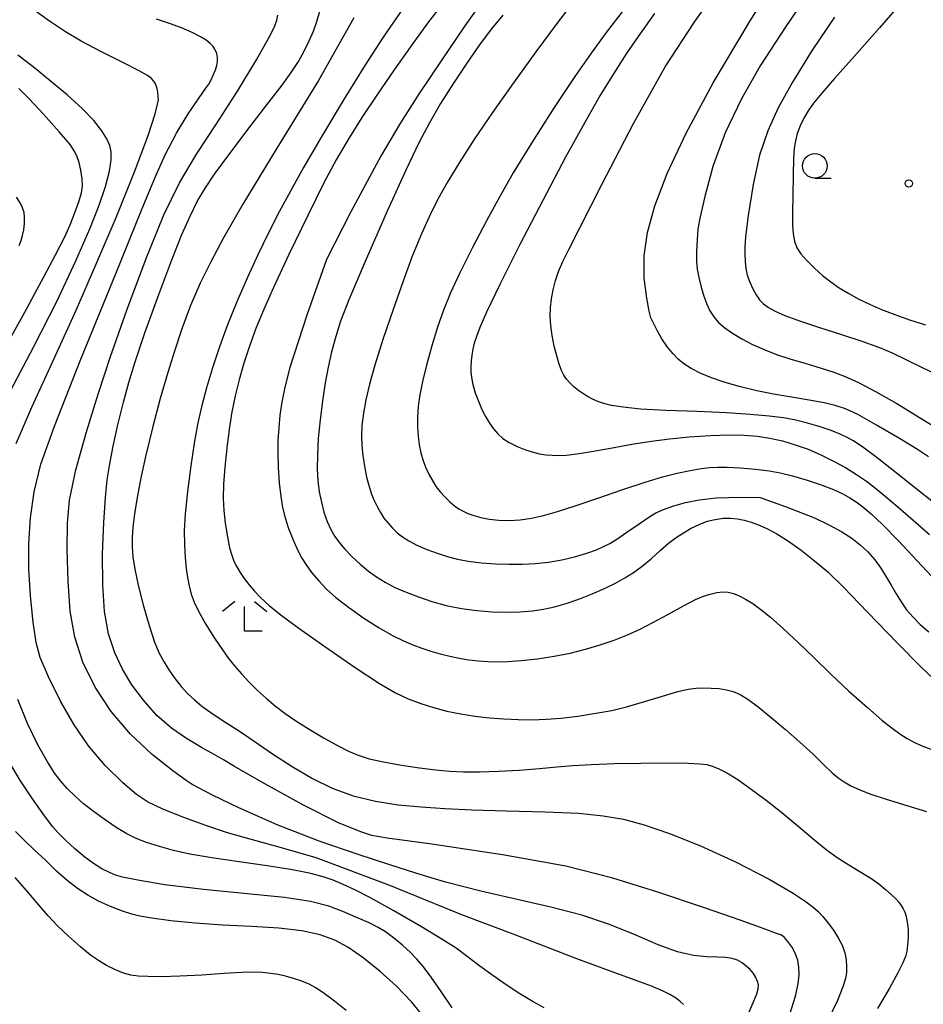
# Model space of a CAD drawing. Extents: x -2001 to 0, y 104999 to 106500.
# Drawn here: x -382 to -290, y 105182 to 105283 of the extents above; entities that cross this region are included whole.
import ezdxf

# ---------------------------------------------------------------- set-up
doc = ezdxf.new("R2010")
doc.units = 0
for name, color, linetype in [('6331000', 2, 'Continuous'), ('6333000', 2, 'Continuous'), ('7101000', 4, 'Continuous'), ('7102000', 2, 'Continuous'), ('7312000', 4, 'Continuous')]:
    doc.layers.add(name, color=color, linetype=linetype)

# ---------------------------------------------------------------- blocks, each defined once
blk = doc.blocks.new('633100')
at = {"layer": '6331000'}
blk.add_lwpolyline([(0, -0.5), (0.67, -0.5)], dxfattribs=at)
blk.add_circle((0, 0), 0.5, dxfattribs=at)
blk = doc.blocks.new('633300')
at = {"layer": '6333000'}
for points in [[(-0.4, 0.6), (-0.9, 0.2)], [(0.4, 0.6), (0.9, 0.2)], [(0.72, -0.6), (0, -0.6), (0, 0.4)]]:
    blk.add_lwpolyline(points, dxfattribs=at)
blk = doc.blocks.new('731200')
at = {"layer": '7312000'}
blk.add_circle((0, 0), 0.15, dxfattribs=at)

msp = doc.modelspace()

# ---------------------------------------------------------------- linework, layer by layer
at = {"layer": '7101000', "flags": 128}
for points in [[(-311.66, 105276.32), (-307.92, 105282.63), (-303.54, 105289.64)], [(-346.43, 105199.64), (-347.57, 105200), (-349.82, 105200.91), (-353.47, 105202.75), (-357.63, 105205.07), (-360.41, 105206.67), (-361.56, 105207.34), (-362.48, 105207.87), (-363.79, 105208.61), (-365.3, 105209.51), (-366.85, 105210.56), (-368.34, 105211.87), (-369.7, 105213.41), (-370.87, 105214.99), (-371.83, 105216.57), (-372.62, 105218.25), (-373.24, 105220.16), (-373.65, 105222.44), (-373.85, 105225.16), (-373.86, 105228.32), (-373.74, 105231.53), (-373.57, 105234.08), (-373.38, 105235.87), (-373.13, 105237.49), (-372.77, 105239.31), (-372.29, 105241.47), (-371.72, 105243.79), (-371.19, 105245.8), (-370.58, 105247.8), (-369.54, 105250.83), (-368.13, 105254.76), (-366.81, 105258.28), (-365.78, 105260.85), (-364.94, 105262.74), (-364.21, 105264.22), (-363.46, 105265.51), (-362.45, 105267.02), (-360.81, 105269.25), (-358.73, 105272), (-356.89, 105274.39), (-355.58, 105276.09), (-354.64, 105277.38), (-353.92, 105278.49), (-353.33, 105279.54), (-352.81, 105280.58), (-352.39, 105281.58), (-352.04, 105282.55), (-351.74, 105283.62)], [(-333.08, 105283.21), (-334.24, 105281.81), (-335.39, 105280.28), (-336.71, 105278.41), (-338.13, 105276.28), (-339.44, 105274.2), (-340.57, 105272.25), (-341.64, 105270.2), (-342.94, 105267.49), (-344.86, 105263.25), (-347.12, 105258.12), (-348.79, 105254.21), (-349.63, 105252.02), (-350.12, 105250.46), (-350.53, 105248.92), (-350.88, 105247.36), (-351.19, 105245.74), (-351.46, 105243.93), (-351.71, 105241.99), (-351.89, 105240.09), (-351.98, 105238.37), (-352, 105236.94), (-351.93, 105235.75), (-351.79, 105234.66), (-351.58, 105233.59), (-351.31, 105232.58), (-350.98, 105231.63), (-350.6, 105230.8), (-350.19, 105230.08), (-349.73, 105229.44), (-349.18, 105228.8), (-348.47, 105228.07), (-347.63, 105227.28), (-346.79, 105226.57), (-345.97, 105225.97), (-345.09, 105225.43), (-344.08, 105224.91), (-342.95, 105224.41), (-341.7, 105223.93), (-340.34, 105223.48), (-338.87, 105223.08), (-337.32, 105222.76), (-335.73, 105222.54), (-334.17, 105222.41), (-332.69, 105222.37), (-331.33, 105222.41), (-330.09, 105222.51), (-328.95, 105222.68), (-327.84, 105222.92), (-326.64, 105223.26), (-325.34, 105223.71), (-324, 105224.24), (-322.73, 105224.8), (-321.61, 105225.35), (-320.66, 105225.88), (-319.78, 105226.43), (-318.92, 105227.06), (-318, 105227.82), (-317.07, 105228.66), (-316.21, 105229.4), (-315.45, 105229.98), (-314.7, 105230.48), (-313.92, 105230.93), (-313.11, 105231.32), (-312.29, 105231.64), (-311.47, 105231.84), (-310.67, 105231.95), (-309.91, 105231.95), (-309.19, 105231.88), (-308.5, 105231.75), (-307.81, 105231.55), (-307.06, 105231.28), (-306.2, 105230.9), (-305.19, 105230.35), (-304, 105229.61), (-302.7, 105228.69), (-301.34, 105227.63), (-300.01, 105226.48), (-298.41, 105224.94), (-295.94, 105222.39), (-292.9, 105219.22), (-290.52, 105216.8), (-289.18, 105215.54)], [(-289.75, 105238.2), (-290.88, 105238.96), (-292.71, 105240.08), (-295.03, 105241.45), (-296.95, 105242.51), (-298.21, 105243.09), (-299.24, 105243.43), (-300.38, 105243.72), (-301.88, 105243.99), (-303.7, 105244.29), (-305.53, 105244.6), (-307.24, 105244.93), (-308.89, 105245.33), (-310.45, 105245.78), (-311.84, 105246.27), (-313, 105246.75), (-313.93, 105247.22), (-314.65, 105247.68), (-315.24, 105248.15), (-315.76, 105248.69), (-316.32, 105249.39), (-316.89, 105250.24), (-317.39, 105251.08), (-317.76, 105251.82), (-318.01, 105252.39), (-318.19, 105253.04), (-318.43, 105254.37), (-318.69, 105256.41), (-318.71, 105258.69), (-318.36, 105261.08), (-317.6, 105263.79), (-316.35, 105267.07), (-314.42, 105271.18), (-311.66, 105276.32)], [(-383.32, 105250.21), (-381.6, 105253.27), (-380.75, 105254.84), (-379.84, 105256.56), (-378.66, 105258.79), (-377.72, 105260.63), (-377.16, 105261.86), (-376.71, 105263), (-376.29, 105264.18), (-376.01, 105265.11), (-375.9, 105265.79), (-375.95, 105266.55), (-376.08, 105267.42), (-376.25, 105268.19), (-376.44, 105268.78), (-376.67, 105269.3), (-377.17, 105270.02), (-378.27, 105271.34), (-379.86, 105273.12), (-381.32, 105274.67), (-382.39, 105275.73)], [(-340.72, 105180.66), (-342.41, 105182.67), (-343.94, 105184.28), (-345.59, 105185.77), (-347.33, 105187.18), (-348.87, 105188.26), (-350.21, 105188.97), (-351.69, 105189.5), (-353.55, 105189.93), (-355.91, 105190.2), (-358.69, 105190.36), (-361.62, 105190.5), (-364.43, 105190.69), (-366.9, 105190.93), (-368.83, 105191.2), (-370.08, 105191.41), (-370.89, 105191.61), (-371.83, 105191.92), (-373.05, 105192.4), (-374.27, 105192.94), (-375.36, 105193.54), (-376.4, 105194.22), (-377.45, 105195.03), (-378.55, 105196), (-379.68, 105197.1), (-380.81, 105198.18), (-381.85, 105199.16), (-382.74, 105200.03)], [(-303.85, 105181.42), (-303.28, 105183.26), (-303.02, 105184.52), (-302.92, 105185.44), (-302.94, 105186.21), (-303.06, 105186.94), (-303.31, 105187.64), (-303.67, 105188.28), (-304.06, 105188.83), (-304.42, 105189.22), (-304.72, 105189.46), (-305.23, 105189.66), (-306.49, 105190.12), (-308.91, 105191), (-312.66, 105192.3), (-317.32, 105193.86), (-321.9, 105195.28), (-326.67, 105196.49), (-333.14, 105197.66), (-340.33, 105198.73), (-344.89, 105199.37), (-346.43, 105199.64)]]:
    msp.add_lwpolyline(points, dxfattribs=at)
at = {"layer": '7102000', "flags": 128}
for points in [[(-326.98, 105258.12), (-326.37, 105259.35), (-325.24, 105261.53), (-323, 105265.97), (-319.8, 105272.17), (-316.55, 105277.93), (-313.54, 105282.57), (-310.43, 105286.98)], [(-300.37, 105287.82), (-304.35, 105281.97), (-306.88, 105278.06), (-308.79, 105274.7), (-310.44, 105271.22), (-311.7, 105267.78), (-312.53, 105264.75), (-312.99, 105262.67), (-313.22, 105261.44), (-313.32, 105260.33), (-313.37, 105259.13), (-313.36, 105258.12), (-313.29, 105257.32)], [(-334.91, 105285.07), (-336.97, 105282.12), (-339.39, 105278.57), (-341.61, 105275.23), (-343.51, 105272.23), (-345.47, 105268.92), (-348.56, 105263.19), (-351.07, 105258.3)], [(-325.62, 105284.94), (-327.5, 105282.49), (-329.73, 105279.48), (-332.01, 105276.32), (-334.14, 105273.31), (-335.97, 105270.6), (-337.47, 105268.27)], [(-343.24, 105283.93), (-345.28, 105280.98), (-347.16, 105278.09), (-349.27, 105274.67), (-351.52, 105270.88), (-353.38, 105267.68), (-354.73, 105265.28), (-355.86, 105263.18), (-356.95, 105261.04), (-358.04, 105258.79), (-359.13, 105256.41), (-360.17, 105254), (-361.12, 105251.65), (-361.95, 105249.41), (-362.66, 105247.28), (-363.26, 105245.24), (-363.77, 105243.29), (-364.18, 105241.49), (-364.53, 105239.62), (-364.88, 105237.3), (-365.21, 105234.68), (-365.44, 105232.42), (-365.54, 105230.71), (-365.53, 105229.26), (-365.45, 105227.94), (-365.35, 105226.83), (-365.22, 105225.91), (-365.05, 105225.06), (-364.83, 105224.23), (-364.53, 105223.41), (-364.09, 105222.47), (-363.37, 105221.21), (-362.45, 105219.74), (-361.66, 105218.53), (-361.04, 105217.67), (-360.42, 105216.91), (-359.72, 105216.09), (-358.93, 105215.25), (-358.07, 105214.4), (-357.17, 105213.58), (-356.24, 105212.8), (-355.27, 105212.06), (-354.18, 105211.31), (-352.82, 105210.46), (-351.29, 105209.55), (-349.93, 105208.79), (-348.83, 105208.22), (-347.84, 105207.8), (-346.72, 105207.45), (-345.24, 105207.12), (-343.41, 105206.81), (-341.59, 105206.54), (-339.94, 105206.33), (-338.49, 105206.19), (-337.11, 105206.12), (-335.47, 105206.11), (-333.52, 105206.18), (-331.42, 105206.3), (-329.37, 105206.47), (-327.59, 105206.63), (-325.96, 105206.77), (-324.07, 105206.88), (-321.73, 105206.95), (-318.99, 105207), (-316.25, 105207.03), (-314.21, 105207), (-313.03, 105206.94), (-312.33, 105206.85), (-311.79, 105206.71)], [(-339.23, 105284.37), (-340.76, 105282.38), (-342.44, 105280.09), (-344.17, 105277.63), (-345.87, 105275.16), (-347.44, 105272.78), (-348.84, 105270.55), (-350.07, 105268.46), (-351.32, 105266.12), (-352.96, 105262.8), (-354.88, 105258.82), (-356.45, 105255.48), (-357.48, 105253.16), (-358.24, 105251.28), (-358.9, 105249.49), (-359.47, 105247.75), (-359.96, 105246.04), (-360.36, 105244.42), (-360.68, 105242.81), (-360.97, 105241.03), (-361.22, 105239.09), (-361.42, 105237.16), (-361.54, 105235.41), (-361.58, 105233.97), (-361.52, 105232.75), (-361.36, 105231.44), (-361.14, 105230.05), (-360.92, 105228.95), (-360.71, 105228.2), (-360.48, 105227.59), (-360.19, 105227), (-359.85, 105226.41), (-359.44, 105225.82), (-358.96, 105225.19), (-358.4, 105224.53), (-357.75, 105223.84), (-356.89, 105223.05), (-355.67, 105222.08), (-353.86, 105220.76), (-351.21, 105218.89), (-348.12, 105216.76), (-345.64, 105215.12), (-344.02, 105214.18), (-342.73, 105213.56), (-341.46, 105213.07), (-340.15, 105212.66), (-338.79, 105212.31), (-337.37, 105212.03), (-335.93, 105211.79), (-334.46, 105211.62), (-332.99, 105211.5), (-331.54, 105211.44), (-330.1, 105211.43), (-328.67, 105211.47), (-327.17, 105211.59), (-325.45, 105211.8), (-323.62, 105212.08), (-321.98, 105212.38), (-320.5, 105212.74), (-318.77, 105213.25), (-316.84, 105213.84), (-315.27, 105214.3), (-314.21, 105214.54), (-313.4, 105214.65), (-312.66, 105214.67), (-311.88, 105214.65), (-311.06, 105214.59)], [(-292.24, 105284.8), (-294.73, 105281.92), (-297.27, 105279.04), (-299.3, 105276.75), (-300.62, 105275.25), (-301.46, 105274.24), (-302.01, 105273.48), (-302.44, 105272.73), (-302.81, 105271.92), (-303.11, 105271.14), (-303.3, 105270.41), (-303.42, 105269.65), (-303.49, 105268.62), (-303.54, 105266.96), (-303.57, 105264.85), (-303.59, 105263.06), (-303.59, 105261.83), (-303.52, 105260.93), (-303.38, 105260.17), (-303.14, 105259.52), (-302.76, 105258.91), (-302.15, 105258.21), (-301.36, 105257.44), (-300.53, 105256.7), (-299.7, 105256.05), (-298.83, 105255.44), (-297.87, 105254.85), (-296.85, 105254.29), (-295.74, 105253.75), (-294.53, 105253.22), (-293.18, 105252.7), (-291.67, 105252.18), (-290.05, 105251.67)], [(-370.53, 105267.42), (-369.17, 105271.06), (-368.51, 105273.16), (-368.25, 105274.16), (-368.18, 105274.59), (-368.2, 105274.94), (-368.24, 105275.41), (-368.33, 105275.85), (-368.46, 105276.2), (-368.63, 105276.48), (-368.88, 105276.76), (-369.3, 105277.07), (-370.14, 105277.54), (-371.78, 105278.38), (-374.02, 105279.5), (-376.03, 105280.56), (-377.62, 105281.51), (-379.25, 105282.61), (-380.96, 105283.83)], [(-364.09, 105204.48), (-364.75, 105204.84), (-365.36, 105205.24), (-366.69, 105206.21), (-368.81, 105207.88), (-371.03, 105209.96), (-372.99, 105212.25), (-374.62, 105214.73), (-375.87, 105217.3), (-376.7, 105219.85), (-377.15, 105222.49), (-377.37, 105225.53), (-377.45, 105228.75), (-377.44, 105231.45), (-377.24, 105233.81), (-376.58, 105236.88), (-375.49, 105240.76), (-374.31, 105244.61), (-373.05, 105248.44), (-371.39, 105253.14), (-369.42, 105258.42), (-367.62, 105262.86), (-366.04, 105266.13), (-364.28, 105269.06), (-362.25, 105272.14), (-360.11, 105275.47), (-358.19, 105278.66), (-356.93, 105280.89), (-356.35, 105282.03), (-356.11, 105282.69), (-356, 105283.21)], [(-348.28, 105282.94), (-351.88, 105276.56), (-356.21, 105269.48), (-359.59, 105263.94), (-361.54, 105260.51), (-362.84, 105258.09), (-363.93, 105255.9), (-364.91, 105253.62), (-365.8, 105251.24), (-366.55, 105248.99), (-367.23, 105246.79), (-367.98, 105244.16), (-368.78, 105241.18), (-369.47, 105238.39), (-369.97, 105236.06), (-370.34, 105234.07), (-370.61, 105232.39), (-370.78, 105231.06), (-370.85, 105230), (-370.86, 105229.05), (-370.78, 105228.02), (-370.58, 105226.75), (-370.23, 105225.13), (-369.73, 105223.13), (-369.13, 105221.02), (-368.58, 105219.34), (-368.09, 105218.2), (-367.59, 105217.28), (-367.04, 105216.41), (-366.45, 105215.59), (-365.84, 105214.82), (-365.2, 105214.11), (-364.51, 105213.45), (-363.76, 105212.82), (-362.85, 105212.16), (-361.57, 105211.32), (-360.11, 105210.38), (-358.95, 105209.61), (-357.99, 105208.93), (-356.56, 105207.95), (-354.56, 105206.66), (-352.47, 105205.42), (-350.46, 105204.44), (-348.35, 105203.68), (-346.08, 105203.14), (-343.75, 105202.77), (-341.4, 105202.54), (-338.99, 105202.37), (-336.25, 105202.23), (-332.74, 105202.13), (-328.78, 105202.04), (-325.4, 105201.89), (-322.89, 105201.64), (-320.81, 105201.28), (-318.69, 105200.72), (-316.11, 105199.84), (-312.96, 105198.58), (-309.4, 105196.94), (-305.98, 105195.17), (-303.53, 105193.76), (-302.2, 105192.87), (-301.48, 105192.32), (-300.99, 105191.88), (-300.51, 105191.37), (-299.96, 105190.71), (-299.41, 105189.97), (-298.93, 105189.21), (-298.54, 105188.44), (-298.28, 105187.69), (-298.13, 105186.95), (-298.08, 105186.25), (-298.1, 105185.66), (-298.2, 105185.07), (-298.46, 105184.2), (-299, 105182.83), (-299.99, 105180.79)], [(-320.83, 105283.68), (-322.56, 105281.44), (-324.1, 105279.35), (-325.77, 105276.95), (-327.86, 105273.8), (-330.16, 105270.18), (-332.03, 105267.13), (-333.41, 105264.75), (-334.77, 105262.24), (-336.21, 105259.46), (-337.46, 105256.95), (-338.41, 105254.92), (-339.14, 105253.14), (-339.75, 105251.41), (-340.33, 105249.52), (-340.87, 105247.56), (-341.29, 105245.87), (-341.55, 105244.52), (-341.71, 105243.36), (-341.78, 105242.28), (-341.78, 105241.28), (-341.72, 105240.33), (-341.61, 105239.44), (-341.44, 105238.61), (-341.21, 105237.82), (-340.93, 105237.08), (-340.61, 105236.38), (-340.24, 105235.73), (-339.87, 105235.15), (-339.47, 105234.63), (-339, 105234.12), (-338.49, 105233.63), (-338.01, 105233.23), (-337.57, 105232.92), (-337.13, 105232.66), (-336.65, 105232.44), (-336.06, 105232.24), (-335.34, 105232.04), (-334.49, 105231.87), (-333.51, 105231.75), (-332.45, 105231.73), (-331.34, 105231.8), (-330.19, 105231.97), (-328.96, 105232.24), (-327.53, 105232.64), (-325.73, 105233.21), (-323.43, 105233.99), (-320.86, 105234.88), (-318.6, 105235.63), (-316.83, 105236.16), (-315.33, 105236.55), (-314, 105236.83), (-312.91, 105237.01), (-312.03, 105237.12), (-311.2, 105237.17), (-310.24, 105237.16), (-308.92, 105237.09), (-307.35, 105236.95), (-305.98, 105236.79), (-304.84, 105236.59), (-303.58, 105236.28), (-302.1, 105235.85), (-300.66, 105235.37), (-299.42, 105234.88), (-298.46, 105234.44), (-297.74, 105234.04), (-297.11, 105233.63), (-296.43, 105233.13), (-295.57, 105232.42), (-294.42, 105231.33), (-292.84, 105229.69), (-290.91, 105227.62), (-288.93, 105225.5)], [(-317.66, 105283.37), (-319.08, 105281.38), (-320.45, 105279.37), (-321.82, 105277.25), (-323.21, 105274.98), (-324.75, 105272.29), (-326.7, 105268.74), (-329, 105264.41), (-331.35, 105259.86), (-333.39, 105255.78), (-334.76, 105252.94), (-335.44, 105251.38), (-335.79, 105250.46), (-336, 105249.78), (-336.14, 105249.17), (-336.25, 105248.57), (-336.32, 105247.99), (-336.36, 105247.43), (-336.36, 105246.88), (-336.3, 105246.31), (-336.15, 105245.59), (-335.9, 105244.74), (-335.58, 105243.87), (-335.22, 105243.05), (-334.85, 105242.31), (-334.46, 105241.64), (-334.06, 105241.06), (-333.61, 105240.55), (-333.09, 105240.08), (-332.44, 105239.66), (-331.65, 105239.26), (-330.78, 105238.92), (-330, 105238.67), (-329.35, 105238.52), (-328.72, 105238.42), (-328.08, 105238.37), (-327.41, 105238.35), (-326.62, 105238.39), (-325.55, 105238.53), (-324.06, 105238.76), (-322.13, 105239.1), (-319.96, 105239.49), (-317.95, 105239.82), (-316.12, 105240.06), (-314.11, 105240.25), (-311.94, 105240.39), (-310.03, 105240.46), (-308.5, 105240.43), (-307.16, 105240.32), (-305.89, 105240.11), (-304.62, 105239.83), (-303.32, 105239.45), (-302.01, 105238.98), (-300.7, 105238.42), (-299.42, 105237.78), (-298.2, 105237.11), (-297.07, 105236.42), (-296.06, 105235.73), (-295.13, 105235.03), (-294.15, 105234.22), (-292.88, 105233.13), (-291.31, 105231.76), (-289.63, 105230.31)], [(-299.31, 105283.02), (-301.59, 105279.63), (-303.61, 105276.4), (-305.05, 105273.77), (-306.11, 105271.42), (-306.95, 105268.95), (-307.61, 105265.95), (-308.11, 105262.79), (-308.39, 105260.62), (-308.46, 105259.59), (-308.46, 105258.89), (-308.42, 105258.12), (-308.34, 105257.39), (-308.2, 105256.72), (-307.95, 105256.02), (-307.63, 105255.32), (-307.29, 105254.71), (-306.95, 105254.22), (-306.54, 105253.8), (-306.03, 105253.42), (-305.36, 105253.04), (-304.39, 105252.62), (-302.88, 105252.07), (-300.86, 105251.39), (-298.59, 105250.66), (-296.42, 105249.95), (-294.72, 105249.35), (-293.44, 105248.81), (-292.12, 105248.17), (-290.45, 105247.33), (-288.31, 105246.32)], [(-337.27, 105191.56), (-344.62, 105194.55), (-352.11, 105197.34), (-355.62, 105198.37), (-358.59, 105199.18), (-361.13, 105199.91), (-363.36, 105200.64), (-365.59, 105201.45), (-367.71, 105202.32), (-369.27, 105203.05), (-370.39, 105203.8), (-371.79, 105205.01), (-373.58, 105206.77), (-375.29, 105208.76), (-376.75, 105210.9), (-378.13, 105213.33), (-379.38, 105215.8), (-380.21, 105217.75), (-380.63, 105219.31), (-380.93, 105221.36), (-381.2, 105224.05), (-381.36, 105226.8), (-381.36, 105229.38), (-381.2, 105231.98), (-380.82, 105234.66), (-380.14, 105237.46), (-378.77, 105241.35), (-376.06, 105248.15), (-372.55, 105256.78), (-369.88, 105263.33), (-368.46, 105266.78), (-367.44, 105269.05), (-366.33, 105271.18), (-365.13, 105273.16), (-364.02, 105274.8), (-363.33, 105275.78), (-363.05, 105276.19), (-362.85, 105276.57), (-362.59, 105277.11), (-362.37, 105277.64), (-362.22, 105278.08), (-362.15, 105278.5), (-362.15, 105278.91), (-362.23, 105279.31), (-362.39, 105279.68), (-362.6, 105280.02), (-362.9, 105280.34), (-363.31, 105280.65), (-363.89, 105281.01), (-364.74, 105281.43), (-365.83, 105281.91), (-367.05, 105282.37), (-368.36, 105282.79)], [(-383.24, 105244.92), (-380.88, 105249.38), (-378.52, 105254.05), (-376.59, 105258.17), (-375.15, 105261.43), (-374.19, 105263.84), (-373.56, 105265.76), (-373.17, 105267.33), (-372.99, 105268.48), (-372.98, 105269.29), (-373.11, 105269.94), (-373.41, 105270.6), (-373.92, 105271.43), (-374.74, 105272.47), (-375.93, 105273.7), (-377.47, 105275.08), (-379.19, 105276.53), (-380.92, 105277.93), (-382.49, 105279.14)], [(-337.47, 105268.27), (-338.69, 105266.27), (-339.7, 105264.48), (-340.61, 105262.66), (-341.49, 105260.69), (-342.35, 105258.55), (-343.26, 105256.12), (-344.27, 105253.23), (-345.3, 105250.15), (-346.12, 105247.54), (-346.68, 105245.6), (-347.05, 105244.03), (-347.3, 105242.65), (-347.44, 105241.42), (-347.49, 105240.32), (-347.47, 105239.32), (-347.37, 105238.33), (-347.2, 105237.26), (-346.97, 105236.15), (-346.72, 105235.19), (-346.47, 105234.42), (-346.2, 105233.76), (-345.91, 105233.14), (-345.57, 105232.54), (-345.2, 105231.97), (-344.79, 105231.44), (-344.33, 105230.94), (-343.84, 105230.48), (-343.3, 105230.05), (-342.67, 105229.64), (-341.86, 105229.22), (-340.83, 105228.78), (-339.67, 105228.35), (-338.64, 105228.02), (-337.71, 105227.78), (-336.61, 105227.59), (-335.26, 105227.42), (-333.85, 105227.3), (-332.47, 105227.26), (-331.11, 105227.27), (-329.77, 105227.34), (-328.44, 105227.48), (-327.1, 105227.7), (-325.78, 105228.02), (-324.54, 105228.4), (-323.56, 105228.75), (-322.84, 105229.07), (-322.21, 105229.38), (-321.49, 105229.81), (-320.45, 105230.52), (-319.22, 105231.4), (-318.23, 105232.08), (-317.52, 105232.49), (-316.73, 105232.84), (-315.69, 105233.22), (-314.48, 105233.56), (-313.09, 105233.83), (-311.36, 105234.03), (-308.78, 105234.11), (-306.89, 105234.06)], [(-382.65, 105239.56), (-381.06, 105243.26), (-378.79, 105248.22), (-376.54, 105253.17), (-374.53, 105257.76), (-372.49, 105262.6), (-370.53, 105267.42)], [(-382.36, 105259.73), (-382.16, 105260.24), (-382, 105260.75), (-381.88, 105261.33), (-381.81, 105261.98), (-381.8, 105262.58), (-381.86, 105263.1), (-382, 105263.59), (-382.24, 105264.08), (-382.61, 105264.66)], [(-351.07, 105258.3), (-353.05, 105252.65), (-354.79, 105247.3), (-355.29, 105245.31), (-355.59, 105243.79), (-355.79, 105242.44), (-355.92, 105241.15), (-356, 105239.89), (-356.01, 105238.58), (-355.96, 105237.11), (-355.86, 105235.55), (-355.71, 105234.18), (-355.52, 105233.04), (-355.26, 105231.99), (-354.92, 105230.92), (-354.49, 105229.81), (-354.01, 105228.75), (-353.57, 105227.89), (-353.14, 105227.19), (-352.58, 105226.43), (-351.85, 105225.56), (-351.05, 105224.72), (-350.12, 105223.89), (-348.83, 105222.89), (-347.26, 105221.77), (-345.7, 105220.78), (-344.34, 105220.02), (-343.22, 105219.46), (-342.27, 105219.05), (-341.36, 105218.71), (-340.43, 105218.4), (-339.47, 105218.13), (-338.5, 105217.89), (-337.53, 105217.7), (-336.55, 105217.54), (-335.57, 105217.43), (-334.61, 105217.36), (-333.65, 105217.33), (-332.59, 105217.35), (-331.22, 105217.45), (-329.58, 105217.64), (-327.88, 105217.9), (-326.25, 105218.22), (-324.69, 105218.6), (-323.19, 105219.04), (-321.77, 105219.53), (-320.41, 105220.07), (-319.12, 105220.66), (-317.81, 105221.33), (-316.29, 105222.16), (-314.69, 105223.04), (-313.46, 105223.68), (-312.67, 105224.02), (-311.99, 105224.23), (-311.3, 105224.38), (-310.67, 105224.44), (-310.13, 105224.41), (-309.59, 105224.28), (-309.02, 105224.05), (-308.37, 105223.72), (-307.65, 105223.26), (-306.82, 105222.67), (-305.83, 105221.87), (-304.56, 105220.73), (-303.03, 105219.3), (-301.4, 105217.72), (-299.7, 105216.08), (-297.84, 105214.34), (-295.97, 105212.67), (-294.49, 105211.39), (-293.46, 105210.56), (-292.65, 105209.98), (-291.9, 105209.51), (-291.17, 105209.11), (-290.32, 105208.73), (-289.07, 105208.25)], [(-323.41, 105243.84), (-323.95, 105244.07), (-324.42, 105244.31), (-324.86, 105244.58), (-325.34, 105244.93), (-325.85, 105245.35), (-326.28, 105245.76), (-326.62, 105246.14), (-326.89, 105246.54), (-327.12, 105247.01), (-327.36, 105247.65), (-327.61, 105248.49), (-327.85, 105249.5), (-328.07, 105250.58), (-328.21, 105251.6), (-328.26, 105252.51), (-328.23, 105253.41), (-328.14, 105254.31), (-327.97, 105255.23), (-327.74, 105256.16), (-327.42, 105257.1), (-326.98, 105258.12)], [(-313.29, 105257.32), (-313.14, 105256.47), (-312.9, 105255.5), (-312.63, 105254.57), (-312.33, 105253.77), (-312, 105253.08), (-311.61, 105252.47), (-311.13, 105251.9), (-310.5, 105251.36), (-309.71, 105250.81), (-308.77, 105250.24), (-307.67, 105249.67), (-306.47, 105249.13), (-305.21, 105248.64), (-303.86, 105248.2), (-302.34, 105247.75), (-300.76, 105247.28), (-299.4, 105246.85), (-298.23, 105246.39), (-296.87, 105245.78), (-295.13, 105244.88), (-292.98, 105243.64), (-290.66, 105242.22), (-288.59, 105240.97)], [(-289.24, 105233.57), (-291.02, 105234.98), (-293.02, 105236.58), (-294.97, 105238.1), (-296.44, 105239.2), (-297.37, 105239.83), (-298.08, 105240.23), (-298.81, 105240.56), (-299.75, 105240.92), (-300.89, 105241.3), (-302.07, 105241.65), (-303.25, 105241.94), (-304.5, 105242.17), (-305.98, 105242.37), (-307.89, 105242.54), (-310.33, 105242.69), (-313.32, 105242.82), (-316.48, 105242.93), (-319.08, 105243.08), (-320.85, 105243.26), (-322.02, 105243.45), (-322.8, 105243.64), (-323.41, 105243.84)], [(-306.89, 105234.06), (-304.24, 105233.12), (-301.36, 105231.99), (-299.84, 105231.26), (-298.58, 105230.57), (-297.54, 105229.91), (-296.69, 105229.25), (-295.93, 105228.53), (-295.21, 105227.73), (-294.59, 105226.88), (-294.04, 105226), (-293.54, 105225.13), (-293.05, 105224.26), (-292.54, 105223.43), (-291.97, 105222.63), (-291.32, 105221.88), (-290.58, 105221.14), (-289.72, 105220.38)], [(-311.06, 105214.59), (-310.3, 105214.48), (-309.62, 105214.3), (-308.94, 105214), (-308.14, 105213.52), (-307.08, 105212.74), (-305.76, 105211.66), (-304.3, 105210.43), (-302.84, 105209.14), (-301.5, 105207.9), (-300.4, 105206.82), (-299.57, 105206.03), (-298.95, 105205.51), (-298.34, 105205.09), (-297.64, 105204.7), (-296.82, 105204.31), (-295.73, 105203.89), (-294.07, 105203.33), (-291.96, 105202.67), (-289.96, 105202.09)], [(-328.9, 105182.06), (-330.02, 105182.68), (-331.35, 105183.49), (-332.74, 105184.4), (-334.11, 105185.35), (-335.45, 105186.33), (-336.72, 105187.31), (-337.86, 105188.14), (-339.2, 105189.01), (-341.38, 105190.31), (-344.2, 105191.94), (-346.58, 105193.27), (-348.17, 105194.1), (-349.34, 105194.65), (-350.36, 105195.08), (-351.38, 105195.43), (-352.64, 105195.75), (-354.53, 105196.12), (-357.08, 105196.53), (-359.94, 105196.95), (-362.72, 105197.35), (-364.96, 105197.74), (-366.64, 105198.11), (-368.07, 105198.5), (-369.37, 105198.91), (-370.45, 105199.32), (-371.39, 105199.8), (-372.46, 105200.46), (-373.69, 105201.29), (-374.82, 105202.11), (-375.79, 105202.87), (-376.66, 105203.65), (-377.46, 105204.43), (-378.11, 105205.15), (-378.71, 105205.94), (-379.47, 105207.14), (-380.45, 105208.88), (-381.5, 105211.05), (-382.48, 105213.47)], [(-338.26, 105182.06), (-339.38, 105183.72), (-340.38, 105185.18), (-341.18, 105186.25), (-341.85, 105187.04), (-342.5, 105187.72), (-343.31, 105188.45), (-344.24, 105189.2), (-345.04, 105189.81), (-345.78, 105190.27), (-346.78, 105190.75), (-348.07, 105191.31), (-349.39, 105191.89), (-350.81, 105192.43), (-352.67, 105192.89), (-355.33, 105193.3), (-359.12, 105193.7), (-363.57, 105194.13), (-367.51, 105194.61), (-370.27, 105195.08), (-371.84, 105195.4), (-372.56, 105195.59), (-373.16, 105195.85), (-373.95, 105196.25), (-374.79, 105196.76), (-375.67, 105197.41), (-376.67, 105198.28), (-377.7, 105199.23), (-378.41, 105199.92), (-378.93, 105200.52), (-379.76, 105201.63), (-380.98, 105203.36), (-382.27, 105205.3), (-383.41, 105207.2)], [(-311.79, 105206.71), (-311.15, 105206.46), (-310.29, 105206.01), (-309.15, 105205.32), (-307.79, 105204.36), (-306.27, 105203.23), (-304.69, 105201.97), (-303.06, 105200.61), (-301.5, 105199.3), (-300.16, 105198.21), (-299.03, 105197.38), (-297.85, 105196.63), (-296.64, 105195.91), (-295.61, 105195.27), (-294.81, 105194.7), (-294.13, 105194.14), (-293.53, 105193.61), (-293.08, 105193.17), (-292.78, 105192.83), (-292.53, 105192.51), (-292.33, 105192.17), (-292.16, 105191.82), (-292.02, 105191.39), (-291.91, 105190.8), (-291.83, 105190.05), (-291.82, 105189.23), (-291.87, 105188.46), (-291.95, 105187.83), (-292.1, 105187.29), (-292.36, 105186.64), (-292.85, 105185.64), (-293.71, 105184.09), (-294.94, 105182.01)], [(-308.07, 105181.5), (-307.55, 105182.68), (-307.22, 105183.51), (-307.08, 105184.02), (-307.07, 105184.41), (-307.15, 105184.77), (-307.32, 105185.16), (-307.58, 105185.56), (-307.91, 105185.96), (-308.3, 105186.33), (-308.73, 105186.65), (-309.2, 105186.92), (-309.73, 105187.11), (-310.37, 105187.21), (-311.23, 105187.24), (-312.33, 105187.27), (-313.68, 105187.4), (-315.3, 105187.77), (-317.28, 105188.49), (-319.62, 105189.51), (-322.22, 105190.56), (-325.05, 105191.51), (-328.2, 105192.33), (-331.65, 105193.1), (-335.33, 105193.95), (-338.93, 105194.89), (-341.95, 105195.78), (-344.61, 105196.65), (-347.82, 105197.7), (-351.81, 105199.04), (-356.08, 105200.71), (-359.97, 105202.44), (-362.68, 105203.74), (-364.09, 105204.48)], [(-349.06, 105181.8), (-350.24, 105182.75), (-351.3, 105183.54), (-352.14, 105184.1), (-352.82, 105184.47), (-353.57, 105184.78), (-354.42, 105185.07), (-355.22, 105185.3), (-355.96, 105185.47), (-356.72, 105185.58), (-357.56, 105185.66), (-358.49, 105185.69), (-359.68, 105185.67), (-361.46, 105185.57), (-363.74, 105185.41), (-365.98, 105185.29), (-367.86, 105185.24), (-369.26, 105185.25), (-370.23, 105185.3), (-370.99, 105185.41), (-371.72, 105185.61), (-372.56, 105185.95), (-373.46, 105186.39), (-374.29, 105186.88), (-375.09, 105187.45), (-376.11, 105188.3), (-377.33, 105189.38), (-378.44, 105190.44), (-379.39, 105191.44), (-380.41, 105192.62), (-381.57, 105193.99), (-382.77, 105195.34)], [(-315.06, 105182.75), (-315.52, 105183.09), (-316.08, 105183.43), (-316.84, 105183.81), (-317.96, 105184.28), (-319.72, 105184.93), (-322.24, 105185.83), (-325.56, 105187.07), (-331.78, 105189.46), (-337.27, 105191.56)], [(-314.69, 105182.41), (-315.06, 105182.75)]]:
    msp.add_lwpolyline(points, dxfattribs=at)

# ---------------------------------------------------------------- block references
at = {"layer": '6331000', "xscale": 2.5, "yscale": 2.5, "zscale": 2.5}
msp.add_blockref('633100', (-301.32, 105267.85), dxfattribs=at)
at = {"layer": '6333000', "xscale": 2.5, "yscale": 2.5, "zscale": 2.5}
msp.add_blockref('633300', (-359.39, 105221.96), dxfattribs=at)
at = {"layer": '7312000', "xscale": 2.5, "yscale": 2.5, "zscale": 2.5}
msp.add_blockref('731200', (-291.74, 105266.06, 117.4), dxfattribs=at)

doc.saveas('drawing.dxf')
